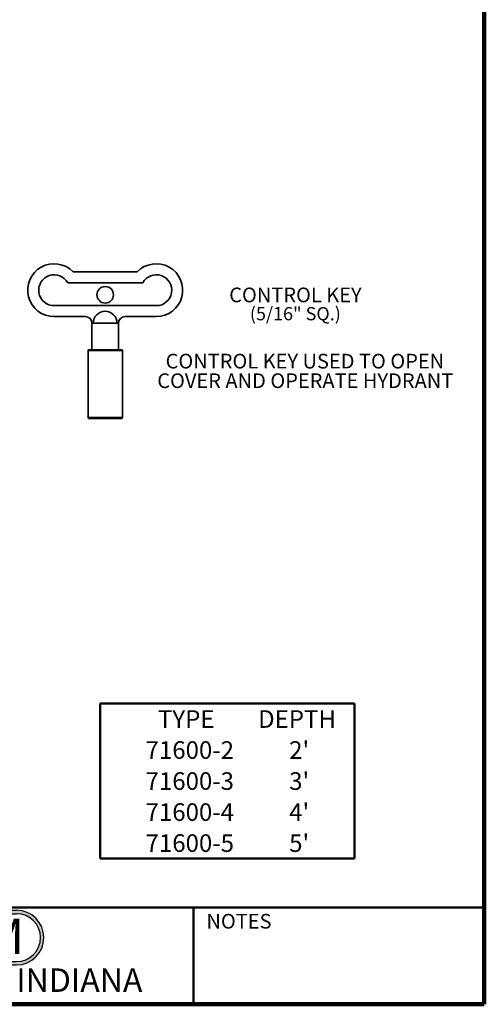
# Model space of a CAD drawing. Units: inches. Extents: x 1.3 to 67.2, y 0.5 to 87.5.
# Drawn here: x 40.8 to 67.2, y 0.5 to 56.4 of the extents above; entities that cross this region are included whole.
import ezdxf

# ---------------------------------------------------------------- set-up
doc = ezdxf.new("R2010")
doc.units = ezdxf.units.IN
doc.header["$LTSCALE"] = 8
doc.header["$MEASUREMENT"] = 0
doc.styles.add('SLDTEXTSTYLE0', font='TXT', dxfattribs={"width": 0.7})
doc.styles.add('SLDTEXTSTYLE1', font='TXT', dxfattribs={"width": 0.605})

# ---------------------------------------------------------------- blocks, each defined once
blk = doc.blocks.new('SW_NOTE_0')
at = {"color": 0, "linetype": 'Continuous', "lineweight": 50, "insert": (4.812, 2.578), "char_height": 2, "attachment_point": 2, "style": 'SLDTEXTSTYLE0'}
blk.add_mtext('JOSAM', dxfattribs=at)
blk = doc.blocks.new('JOSAM')
h = blk.add_hatch(color=256)
edge = h.paths.add_edge_path(flags=0)
edge.add_line((40.668, 5.709), (32.614, 5.709))
edge.add_arc((32.614, 4.157), 1.552, 90, 270)
edge.add_line((32.614, 2.606), (40.668, 2.606))
edge.add_arc((40.668, 4.157), 1.552, 270, 450)
edge = h.paths.add_edge_path(flags=0)
edge.add_arc((40.668, 4.157), 1.36, -90, 90, ccw=False)
edge.add_line((40.668, 2.797), (32.614, 2.797))
edge.add_arc((32.614, 4.157), 1.36, 90, 270, ccw=False)
edge.add_line((32.614, 5.517), (40.668, 5.517))
for p, q in [((32.614, 5.709), (40.668, 5.709)), ((32.614, 5.517), (40.668, 5.517)), ((32.614, 2.797), (40.668, 2.797)), ((32.614, 2.606), (40.668, 2.606))]:
    blk.add_line(p, q)
for centre, radius, start, end in [((32.614, 4.157), 1.552, 90, 270), ((40.668, 4.157), 1.552, 270, 90), ((32.614, 4.157), 1.36, 90, 270), ((40.668, 4.157), 1.36, 270, 90)]:
    blk.add_arc(centre, radius, start, end)
at = {"color": 7, "linetype": 'Continuous', "lineweight": 50}
blk.add_blockref('SW_NOTE_0', (31.791, 2.652), dxfattribs=at)
blk = doc.blocks.new('SW_NOTE_0_5')
at = {"color": 0, "linetype": 'Continuous', "lineweight": 50, "attachment_point": 2, "style": 'SLDTEXTSTYLE1'}
for s, insert, char_height in [('CONTROL KEY', (3.997, 1.074), 0.83333), ('(5/16" SQ.)', (3.994, -0.033), 0.75)]:
    blk.add_mtext(s, dxfattribs=dict(at, insert=insert, char_height=char_height))
blk = doc.blocks.new('SW_NOTE_0_6')
at = {"color": 0, "linetype": 'Continuous', "lineweight": 50, "char_height": 0.83333, "attachment_point": 2, "style": 'SLDTEXTSTYLE1'}
for s, insert in [('CONTROL KEY USED TO OPEN', (8.385, 1.074)), ('COVER AND OPERATE HYDRANT', (8.406, -0.037))]:
    blk.add_mtext(s, dxfattribs=dict(at, insert=insert))
blk = doc.blocks.new('SW_TABLEANNOTATION_1')
at = {"color": 0, "linetype": 'Continuous', "lineweight": 50}
for p, q in [((0, 0), (0, -8.8)), ((14.427, 0), (0, 0)), ((14.427, -8.8), (14.427, 0)), ((0, -8.8), (14.427, -8.8))]:
    blk.add_line(p, q, dxfattribs=at)
at = {"color": 0, "linetype": 'Continuous', "lineweight": 50, "char_height": 1, "attachment_point": 1, "style": 'SLDTEXTSTYLE1'}
for s, insert in [('TYPE', (3.274, -0.383)), ('DEPTH', (8.957, -0.383)), ('71600-2', (2.571, -2.143)), ("2'", (10.719, -2.143)), ('71600-3', (2.571, -3.903)), ("3'", (10.719, -3.903)), ('71600-4', (2.571, -5.663)), ("4'", (10.719, -5.663)), ('71600-5', (2.571, -7.423)), ("5'", (10.719, -7.423))]:
    blk.add_mtext(s, dxfattribs=dict(at, insert=insert))

msp = doc.modelspace()

# ---------------------------------------------------------------- linework, layer by layer
at = {"color": 7, "linetype": 'Continuous', "lineweight": 100}
for q in [(67.1875, 87.5), (3.1875, 0.5)]:
    msp.add_line((67.1875, 0.5), q, dxfattribs=at)
at = {"color": 7, "linetype": 'Continuous', "lineweight": 35}
for p, q in [((47.4912672, 42.0557141), (43.8536234, 42.0557141)), ((47.8018681, 41.4307141), (43.5430224, 41.4307141)), ((42.7726978, 40.1407141), (48.5721927, 40.1407141)), ((42.7726978, 39.5157141), (44.5474453, 39.5157141)), ((44.9224453, 39.1407141), (44.9224453, 37.6407141)), ((44.9224453, 39.1407141), (44.9941386, 39.1407141)), ((44.9941386, 39.1407141), (46.350752, 39.1407141)), ((46.350752, 39.1407141), (46.4224453, 39.1407141)), ((46.4224453, 37.6407141), (46.4224453, 39.1407141)), ((46.7974453, 39.5157141), (48.5721927, 39.5157141)), ((44.7004453, 37.6007141), (44.7004453, 33.7847141)), ((44.7404453, 37.6407141), (45.6724453, 37.6407141)), ((45.6724453, 37.6407141), (46.6044453, 37.6407141)), ((46.6444453, 33.7847141), (46.6444453, 37.6007141)), ((45.6724453, 33.7447141), (44.7404453, 33.7447141)), ((46.6044453, 33.7447141), (45.6724453, 33.7447141))]:
    msp.add_line(p, q, dxfattribs=at)
at = {"color": 8, "linetype": 'Continuous', "lineweight": 35}
for p, q in [((45.6724453, 37.6007141), (44.7004453, 37.6007141)), ((46.6444453, 37.6007141), (45.6724453, 37.6007141)), ((44.7004453, 33.7847141), (45.6724453, 33.7847141)), ((45.6724453, 33.7847141), (46.6444453, 33.7847141))]:
    msp.add_line(p, q, dxfattribs=at)
at = {"color": 7, "linetype": 'Continuous', "lineweight": 50}
for p, q in [((3.1875, 6), (67.1875, 6)), ((50.6875, 0.5), (50.6875, 6))]:
    msp.add_line(p, q, dxfattribs=at)
at = {"color": 7, "linetype": 'Continuous', "lineweight": 35}
msp.add_circle((45.6724453, 40.7557141), 0.47, dxfattribs=at)
for centre, radius, start, end in [((42.7726978, 41.0157141), 1.5, 43.89455376, 270), ((48.5721927, 41.0157141), 1.5, 270, 136.10544624), ((42.7726978, 41.0157141), 0.875, 28.31285314, 270), ((48.5721927, 41.0157141), 0.875, 270, 151.68714686), ((45.6724453, 39.1407141), 0.6783067, 0, 180), ((44.5474453, 39.1407141), 0.375, 0, 90), ((46.7974453, 39.1407141), 0.375, 90, 180), ((44.7404453, 37.6007141), 0.04, 90, 180), ((46.6044453, 37.6007141), 0.04, 0, 90), ((44.7404453, 33.7847141), 0.04, 180, 270), ((46.6044453, 33.7847141), 0.04, 270, 0)]:
    msp.add_arc(centre, radius, start, end, dxfattribs=at)

# ---------------------------------------------------------------- block references
at = {"color": 7, "linetype": 'Continuous', "lineweight": 50}
for name, p in [('SW_NOTE_0_5', (52.4704779, 40.0913797)), ('SW_NOTE_0_6', (48.6196384, 36.3344301)), ('SW_TABLEANNOTATION_1', (45.393088, 17.5690208))]:
    msp.add_blockref(name, p, dxfattribs=at)
msp.add_blockref('JOSAM', (-0.0287489, 0.1254444))

# ---------------------------------------------------------------- texts
at = {"color": 7, "linetype": 'Continuous', "lineweight": 0, "attachment_point": 2, "style": 'SLDTEXTSTYLE1'}
for s, insert, char_height in [('NOTES', (53.2640606, 5.6299253), 0.83333333), ('MICHIGAN CITY, INDIANA', (37.3194043, 2.5362695), 1.333333333)]:
    msp.add_mtext(s, dxfattribs=dict(at, insert=insert, char_height=char_height))

doc.saveas('drawing.dxf')
